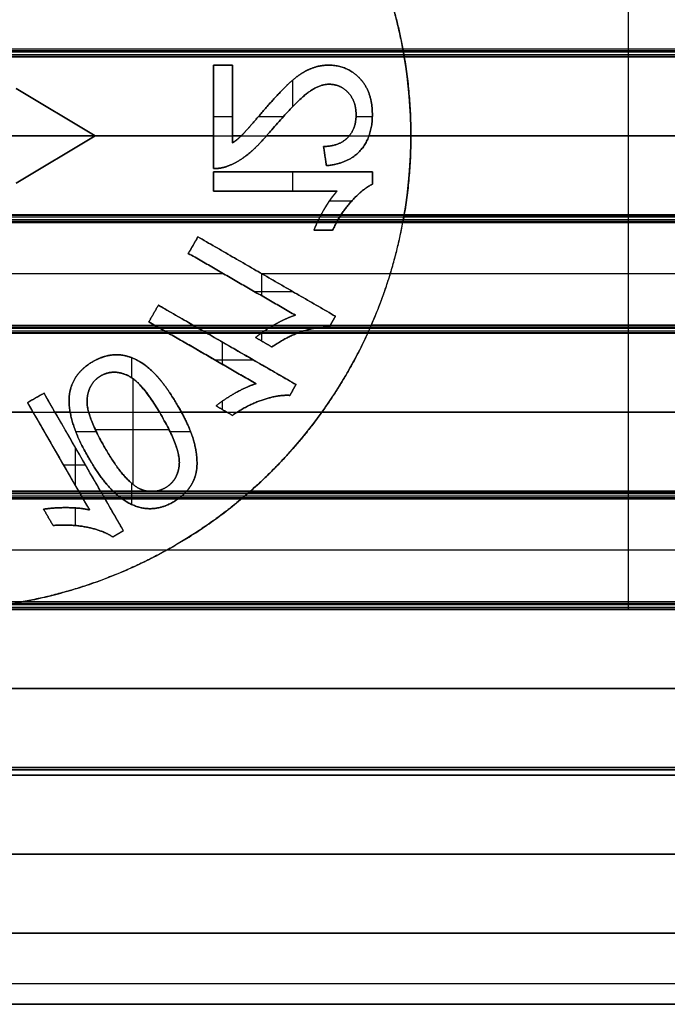
# Model space of a CAD drawing. Units: millimetres. Extents: x -63 to 63, y -63 to 63.
# Drawn here: x 29 to 37, y -11 to 1 of the extents above; entities that cross this region are included whole.
import ezdxf

# ---------------------------------------------------------------- set-up
doc = ezdxf.new("R2010")
doc.units = ezdxf.units.MM
doc.header["$MEASUREMENT"] = 0
doc.layers.add('Standard', color=7, linetype='Continuous')

msp = doc.modelspace()

# ---------------------------------------------------------------- linework, layer by layer
at = {"layer": 'Standard'}
for p, q in [((33.416, 1, -10.5), (21.584, 1, -10.5)), ((33.416, 1, -9.5), (41.584, 1, -9.5)), ((33.416, 1, -9.5), (33.416, 1, -10.5)), ((33.416, 1, -10.2), (41.584, 1, -10.2)), ((32.006, 0.372, -11), (32.006, 0.707, -11)), ((28.5, 0.6, -10.5), (29.5, 0, -10.5)), ((29.5, 0, -11), (28.5, 0.6, -11)), ((28.5, 0.6, -10.75), (29.5, 0, -10.75)), ((29, 0.3, -10.5), (29, 0.3, -11)), ((31.242, 0.238, -11), (31, 0.238, -11)), ((31.881, 0.238, -11), (31.565, 0.238, -11)), ((33.012, 0.238, -11), (32.805, 0.238, -11)), ((29.5, 0, -11), (25.5, 0, -11)), ((29.5, 0, -10.5), (28.5, -0.6, -10.5)), ((28.5, -0.6, -11), (29.5, 0, -11)), ((29.5, 0, -10.75), (28.5, -0.6, -10.75)), ((29.5, 0, -11), (29.5, 0, -10.5)), ((31, 0, -10.5), (29.5, 0, -10.5)), ((31.353, 0, -10.5), (31.242, 0, -10.5)), ((32.72, 0, -10.5), (31.674, 0, -10.5)), ((33.5, 0, -10.5), (32.97, 0, -10.5)), ((41.5, 0, -9.5), (33.5, 0, -9.5)), ((29, -0.3, -10.5), (29, -0.3, -11)), ((32.006, -0.7, -11), (32.006, -0.458, -11)), ((32.75, -0.827, -11), (32.467, -0.827, -11)), ((33.416, -1, -10.5), (32.618, -1, -10.5)), ((33.398, -1.1, -11), (41.602, -1.1, -11)), ((41.584, -1, -9.5), (33.416, -1, -9.5)), ((33.416, -1, -10.5), (33.416, -1, -9.5)), ((33.416, -1, -10.2), (41.584, -1, -10.2)), ((32.509, -1.197, -11), (32.271, -1.197, -11)), ((31.131, -1.75, -10.5), (23.926, -1.75, -10.5)), ((31.613, -2.028, -11), (31.613, -1.748, -11)), ((33.239, -1.75, -10.5), (31.616, -1.75, -10.5)), ((41.761, -1.75, -11), (33.239, -1.75, -11)), ((32.01, -1.978, -11), (31.525, -1.978, -11)), ((42.001, -2.4, -11), (32.999, -2.4, -11)), ((31.113, -2.894, -11), (31.113, -2.614, -11)), ((31.613, -2.602, -11), (31.613, -2.495, -11)), ((32.954, -2.5, -10.5), (32.954, -2.5, -10.9)), ((42.046, -2.5, -9.5), (32.954, -2.5, -9.5)), ((32.954, -2.5, -9.5), (32.954, -2.5, -10.5)), ((32.954, -2.5, -10.2), (42.046, -2.5, -10.2)), ((29.964, -3.064, -11), (29.964, -2.811, -11)), ((31.51, -2.844, -11), (31.025, -2.844, -11)), ((29.982, -4.417, -10.5), (29.982, -3.077, -10.5)), ((31.113, -3.468, -11), (31.113, -3.361, -11)), ((28.712, -3.5, -10.5), (27.443, -3.5, -10.5)), ((29.184, -3.5, -10.5), (28.992, -3.5, -10.5)), ((31.168, -3.5, -10.5), (30.594, -3.5, -10.5)), ((32.373, -3.5, -10.5), (31.301, -3.5, -10.5)), ((42.627, -3.5, -9.5), (32.373, -3.5, -9.5)), ((30.439, -3.726, -10.5), (29.505, -3.726, -10.5)), ((29.516, -3.748, -11), (29.256, -3.748, -11)), ((30.712, -3.748, -11), (30.449, -3.748, -11)), ((29.252, -4.434, -11), (29.252, -3.949, -11)), ((29.379, -4.17, -11), (29.099, -4.17, -11)), ((29.964, -4.67, -11), (29.964, -4.403, -11)), ((27.93, -4.5, -10.5), (29.29, -4.5, -10.5)), ((30.218, -4.507, -10.5), (30.218, -4.5, -10.5)), ((30.219, -4.507, -10.5), (30.218, -4.507, -10.5)), ((31.469, -4.5, -10.5), (31.469, -4.5, -9.5)), ((31.469, -4.5, -9.5), (43.531, -4.5, -9.5)), ((43.531, -4.5, -10.9), (31.469, -4.5, -10.9)), ((31.469, -4.5, -10.2), (43.531, -4.5, -10.2)), ((29.252, -4.936, -11), (29.252, -4.714, -11)), ((30.405, -5.25, -10.5), (27.766, -5.25, -10.5)), ((44.595, -5.25, -11), (30.405, -5.25, -11)), ((47.5, -6, 10.9), (17.5, -6, 10.9)), ((17.5, -6, 9.5), (47.5, -6, 9.5)), ((17.5, -6, -9.5), (47.5, -6, -9.5)), ((17.5, -6, 10.2), (47.5, -6, 10.2)), ((17.5, -6, -10.2), (47.5, -6, -10.2)), ((32.5, -6, 10.9), (32.5, -6, 9.5)), ((32.5, -6, -9.5), (32.5, -6, -10.9)), ((17.5, -7, 9.5), (62.5, -7, 9.5)), ((62.5, -7, -9.5), (17.5, -7, -9.5)), ((62.5, -8, 9.5), (17.5, -8, 9.5)), ((17.5, -8, 10.9), (57.5, -8, 10.9)), ((57.5, -8, -10.9), (17.5, -8, -10.9)), ((17.5, -8, -9.5), (62.5, -8, -9.5)), ((17.5, -8, 10.2), (62.271, -8, 10.2)), ((17.5, -8, -10.2), (62.271, -8, -10.2)), ((57.5, -8.1, 11), (17.5, -8.1, 11)), ((17.5, -8.1, -11), (57.5, -8.1, -11)), ((17.5, -9.1, 11), (57.5, -9.1, 11)), ((57.5, -9.1, -11), (17.5, -9.1, -11)), ((57.5, -11, 10.1), (17.5, -11, 10.1)), ((17.5, -11), (61.6, -11)), ((17.5, -11, -10.1), (57.5, -11, -10.1)), ((17.5, -11, 5.05), (61.6, -11, 5.05)), ((17.5, -11, -5.05), (61.6, -11, -5.05))]:
    msp.add_line(p, q, dxfattribs=at)
for points, weights in [([(33.416, 1, -10.5), (33.284, 1.78, -10.5), (32.954, 2.5, -10.5)], [1, 0.991410370245, 1]), ([(33.416, 1, -10.75), (33.284, 1.78, -10.75), (32.954, 2.5, -10.75)], [1, 0.991410370245, 1]), ([(32.999, 2.4, -11), (33.273, 1.773, -11), (33.398, 1.1, -11)], [0.998885141863, 0.992487674827, 0.998960692461]), ([(33.416, 1, -10.5), (33.585, 0, -10.5), (33.416, -1, -10.5)], [1, 0.986013298122, 0.999999998123]), ([(33.416, -1, -10), (33.585, 0, -10), (33.416, 1, -10)], [1, 0.986013297183, 1]), ([(32.954, -2.5, -10.5), (33.284, -1.78, -10.5), (33.416, -1, -10.5)], [1, 0.991410370245, 1]), ([(32.954, -2.5, -10.75), (33.284, -1.78, -10.75), (33.416, -1, -10.75)], [1, 0.991410370245, 1]), ([(32.999, -2.4, -11), (33.273, -1.773, -11), (33.398, -1.1, -11)], [1, 0.993557819453, 1]), ([(32.954, -2.5, -10.5), (32.424, -3.658, -10.5), (31.469, -4.5, -10.5)], [1, 0.978209138444, 1]), ([(31.469, -4.5, -10), (32.424, -3.658, -10), (32.954, -2.5, -10)], [1, 0.978209138444, 1]), ([(27.5, -6, -10.5), (29.768, -6, -10.5), (31.469, -4.5, -10.5)], [1, 0.935414346693, 1]), ([(27.5, -6, -10.75), (29.768, -6, -10.75), (31.469, -4.5, -10.75)], [1, 0.935414346693, 1]), ([(31.352, -4.6, -11), (30.143, -5.613, -11), (28.591, -5.9, -11)], [0.995507564793, 0.953026118416, 0.975460063241])]:
    msp.add_rational_spline(points, weights, degree=2, dxfattribs=at)
for points, degree, knots in [([(36.25, 2.5, 9.5), (36.25, 2.5, 9.967), (36.25, 2.5, 10.433), (36.25, 2.5, 10.9), (36.25, 2.5, 10.907), (36.25, 2.499, 10.913), (36.25, 2.497, 10.926), (36.25, 2.495, 10.932), (36.25, 2.487, 10.95), (36.25, 2.48, 10.961), (36.25, 2.461, 10.98), (36.25, 2.45, 10.987), (36.25, 2.432, 10.995), (36.25, 2.426, 10.997), (36.25, 2.413, 10.999), (36.25, 2.407, 11), (36.25, 2.4, 11), (36.25, 1.967, 11), (36.25, 1.533, 11), (36.25, 1.1, 11), (36.25, 1.093, 11), (36.25, 1.087, 10.999), (36.25, 1.074, 10.997), (36.25, 1.068, 10.995), (36.25, 1.05, 10.987), (36.25, 1.039, 10.98), (36.25, 1.02, 10.961), (36.25, 1.013, 10.95), (36.25, 1.005, 10.932), (36.25, 1.003, 10.926), (36.25, 1.001, 10.913), (36.25, 1, 10.907), (36.25, 1, 10.9), (36.25, 1, 10.433), (36.25, 1, 9.967), (36.25, 1, 9.5)], 3, [5.0135, 5.0135, 5.0135, 5.0135, 6.4135, 6.4135, 6.4135, 6.433087, 6.433087, 6.452698, 6.452698, 6.491889, 6.491889, 6.531057, 6.531057, 6.550661, 6.550661, 6.570251, 6.570251, 6.570251, 7.870251, 7.870251, 7.870251, 7.889838, 7.889838, 7.909448, 7.909448, 7.948639, 7.948639, 7.987807, 7.987807, 8.007411, 8.007411, 8.027001, 8.027001, 8.027001, 9.427001, 9.427001, 9.427001, 9.427001]), ([(32.43, -0.379, -11), (32.714, -0.353, -11), (32.863, -0.184, -11), (33.012, -0.015, -11), (33.012, 0.27, -11), (33.012, 0.558, -11), (32.853, 0.726, -11), (32.693, 0.894, -11), (32.457, 0.894, -11), (32.337, 0.894, -11), (32.221, 0.845, -11), (32.105, 0.796, -11), (31.977, 0.682, -11), (31.849, 0.568, -11), (31.626, 0.309, -11), (31.441, 0.091, -11), (31.375, 0.022, -11), (31.309, -0.046, -11), (31.242, -0.09, -11)], 2, [12, 12, 12, 13, 13, 14, 14, 15, 15, 16, 16, 17, 17, 18, 18, 19, 19, 20, 20, 21, 21, 21]), ([(31.242, -0.09, -10.5), (31.309, -0.046, -10.5), (31.375, 0.022, -10.5), (31.441, 0.091, -10.5), (31.626, 0.309, -10.5), (31.849, 0.568, -10.5), (31.977, 0.682, -10.5), (32.105, 0.796, -10.5), (32.221, 0.845, -10.5), (32.337, 0.894, -10.5), (32.457, 0.894, -10.5), (32.693, 0.894, -10.5), (32.853, 0.726, -10.5), (33.012, 0.558, -10.5), (33.012, 0.27, -10.5), (33.012, -0.015, -10.5), (32.863, -0.184, -10.5), (32.714, -0.353, -10.5), (32.43, -0.379, -10.5)], 2, [-21, -21, -21, -20, -20, -19, -19, -18, -18, -17, -17, -16, -16, -15, -15, -14, -14, -13, -13, -12, -12, -12]), ([(32.43, -0.379, -10.75), (32.714, -0.353, -10.75), (32.863, -0.184, -10.75), (33.012, -0.015, -10.75), (33.012, 0.27, -10.75), (33.012, 0.558, -10.75), (32.853, 0.726, -10.75), (32.693, 0.894, -10.75), (32.457, 0.894, -10.75), (32.337, 0.894, -10.75), (32.221, 0.845, -10.75), (32.105, 0.796, -10.75), (31.977, 0.682, -10.75), (31.849, 0.568, -10.75), (31.626, 0.309, -10.75), (31.441, 0.091, -10.75), (31.375, 0.022, -10.75), (31.309, -0.046, -10.75), (31.242, -0.09, -10.75)], 2, [12, 12, 12, 13, 13, 14, 14, 15, 15, 16, 16, 17, 17, 18, 18, 19, 19, 20, 20, 21, 21, 21]), ([(31, -0.415, -11), (31.09, -0.418, -11), (31.173, -0.387, -11), (31.31, -0.338, -11), (31.442, -0.231, -11), (31.573, -0.123, -11), (31.745, 0.083, -11), (32.02, 0.404, -11), (32.173, 0.528, -11), (32.327, 0.652, -11), (32.466, 0.652, -11), (32.609, 0.652, -11), (32.708, 0.544, -11), (32.806, 0.437, -11), (32.806, 0.265, -11), (32.806, 0.083, -11), (32.697, -0.026, -11), (32.587, -0.135, -11), (32.394, -0.136, -11)], 2, [2, 2, 2, 3, 3, 4, 4, 5, 5, 6, 6, 7, 7, 8, 8, 9, 9, 10, 10, 11, 11, 11]), ([(32.394, -0.136, -10.5), (32.587, -0.135, -10.5), (32.697, -0.026, -10.5), (32.806, 0.083, -10.5), (32.806, 0.265, -10.5), (32.806, 0.437, -10.5), (32.708, 0.544, -10.5), (32.609, 0.652, -10.5), (32.466, 0.652, -10.5), (32.327, 0.652, -10.5), (32.173, 0.528, -10.5), (32.02, 0.404, -10.5), (31.745, 0.083, -10.5), (31.573, -0.123, -10.5), (31.442, -0.231, -10.5), (31.31, -0.338, -10.5), (31.173, -0.387, -10.5), (31.09, -0.418, -10.5), (31, -0.415, -10.5)], 2, [-11, -11, -11, -10, -10, -9, -9, -8, -8, -7, -7, -6, -6, -5, -5, -4, -4, -3, -3, -2, -2, -2]), ([(31, -0.415, -10.75), (31.09, -0.418, -10.75), (31.173, -0.387, -10.75), (31.31, -0.338, -10.75), (31.442, -0.231, -10.75), (31.573, -0.123, -10.75), (31.745, 0.083, -10.75), (32.02, 0.404, -10.75), (32.173, 0.528, -10.75), (32.327, 0.652, -10.75), (32.466, 0.652, -10.75), (32.609, 0.652, -10.75), (32.708, 0.544, -10.75), (32.806, 0.437, -10.75), (32.806, 0.265, -10.75), (32.806, 0.083, -10.75), (32.697, -0.026, -10.75), (32.587, -0.135, -10.75), (32.394, -0.136, -10.75)], 2, [2, 2, 2, 3, 3, 4, 4, 5, 5, 6, 6, 7, 7, 8, 8, 9, 9, 10, 10, 11, 11, 11]), ([(33.012, -0.614, -11), (32.882, -0.678, -11), (32.744, -0.834, -11), (32.606, -0.989, -11), (32.509, -1.197, -11)], 2, [-7, -7, -7, -6, -6, -5, -5, -5]), ([(32.509, -1.197, -10.75), (32.606, -0.989, -10.75), (32.744, -0.834, -10.75), (32.882, -0.678, -10.75), (33.012, -0.614, -10.75)], 2, [5, 5, 5, 6, 6, 7, 7, 7]), ([(32.618, -1, -10.5), (32.676, -0.911, -10.5), (32.744, -0.834, -10.5), (32.882, -0.678, -10.5), (33.012, -0.614, -10.5)], 2, [-0.5755081, -0.5755081, -0.5755081, -0.3852981, -0.3852981, 0, 0, 0]), ([(32.568, -0.7, -11), (32.483, -0.79, -11), (32.398, -0.935, -11), (32.314, -1.081, -11), (32.271, -1.197, -11)], 2, [2, 2, 2, 3, 3, 4, 4, 4]), ([(32.568, -0.7, -10.75), (32.483, -0.79, -10.75), (32.398, -0.935, -10.75), (32.314, -1.081, -10.75), (32.271, -1.197, -10.75)], 2, [2, 2, 2, 3, 3, 4, 4, 4]), ([(32.568, -0.7, -10.5), (32.511, -0.76, -10.5), (32.455, -0.838, -10.5), (32.398, -0.935, -10.5), (32.386, -0.957, -10.5), (32.373, -0.979, -10.5), (32.362, -1, -10.5)], 3, [4.9870735, 4.9870735, 4.9870735, 4.9870735, 5.2775592, 5.2775592, 5.2775592, 5.3434888, 5.3434888, 5.3434888, 5.3434888]), ([(36.25, -1, 9.5), (36.25, -1, 9.967), (36.25, -1, 10.433), (36.25, -1, 10.9), (36.25, -1, 10.907), (36.25, -1.001, 10.913), (36.25, -1.003, 10.926), (36.25, -1.005, 10.932), (36.25, -1.013, 10.95), (36.25, -1.02, 10.961), (36.25, -1.039, 10.98), (36.25, -1.05, 10.987), (36.25, -1.068, 10.995), (36.25, -1.074, 10.997), (36.25, -1.087, 10.999), (36.25, -1.093, 11), (36.25, -1.1, 11), (36.25, -1.533, 11), (36.25, -1.967, 11), (36.25, -2.4, 11), (36.25, -2.407, 11), (36.25, -2.413, 10.999), (36.25, -2.426, 10.997), (36.25, -2.432, 10.995), (36.25, -2.45, 10.987), (36.25, -2.461, 10.98), (36.25, -2.48, 10.961), (36.25, -2.487, 10.95), (36.25, -2.495, 10.932), (36.25, -2.497, 10.926), (36.25, -2.499, 10.913), (36.25, -2.5, 10.907), (36.25, -2.5, 10.9), (36.25, -2.5, 10.433), (36.25, -2.5, 9.967), (36.25, -2.5, 9.5)], 3, [11.427001, 11.427001, 11.427001, 11.427001, 12.827001, 12.827001, 12.827001, 12.846588, 12.846588, 12.866199, 12.866199, 12.90539, 12.90539, 12.944557, 12.944557, 12.964161, 12.964161, 12.983751, 12.983751, 12.983751, 14.283751, 14.283751, 14.283751, 14.303341, 14.303341, 14.322935, 14.322935, 14.36214, 14.36214, 14.4013, 14.4013, 14.420886, 14.420886, 14.440499, 14.440499, 14.440499, 15.840499, 15.840499, 15.840499, 15.840499]), ([(32.039, -2.274, -11), (31.921, -2.31, -11), (31.774, -2.393, -11), (31.628, -2.477, -11), (31.534, -2.556, -11)], 2, [2, 2, 2, 3, 3, 4, 4, 4]), ([(32.039, -2.274, -10.75), (31.921, -2.31, -10.75), (31.774, -2.393, -10.75), (31.628, -2.477, -10.75), (31.534, -2.556, -10.75)], 2, [2, 2, 2, 3, 3, 4, 4, 4]), ([(32.039, -2.274, -10.5), (31.921, -2.31, -10.5), (31.774, -2.393, -10.5), (31.68, -2.448, -10.5), (31.606, -2.5, -10.5)], 2, [-0.5809712, -0.5809712, -0.5809712, -0.2904856, -0.2904856, -0.1020677, -0.1020677, -0.1020677]), ([(32.467, -2.422, -11), (32.322, -2.413, -11), (32.125, -2.478, -11), (31.927, -2.544, -11), (31.74, -2.675, -11)], 2, [-7, -7, -7, -6, -6, -5, -5, -5]), ([(31.74, -2.675, -10.75), (31.927, -2.544, -10.75), (32.125, -2.478, -10.75), (32.322, -2.413, -10.75), (32.467, -2.422, -10.75)], 2, [5, 5, 5, 6, 6, 7, 7, 7]), ([(32.064, -2.5, -10.5), (32.084, -2.492, -10.5), (32.104, -2.485, -10.5), (32.125, -2.478, -10.5), (32.256, -2.434, -10.5), (32.37, -2.416, -10.5), (32.467, -2.422, -10.5)], 3, [-0.4449165, -0.4449165, -0.4449165, -0.4449165, -0.3852981, -0.3852981, -0.3852981, 0, 0, 0, 0]), ([(29.177, -3.265, -11), (29.219, -3.007, -11), (29.471, -2.862, -11), (29.662, -2.751, -11), (29.844, -2.779, -11), (30.027, -2.807, -11), (30.2, -2.961, -11), (30.373, -3.115, -11), (30.549, -3.421, -11), (30.698, -3.679, -11), (30.747, -3.854, -11), (30.796, -4.029, -11), (30.791, -4.173, -11), (30.786, -4.318, -11), (30.71, -4.436, -11), (30.635, -4.555, -11), (30.495, -4.636, -11), (30.305, -4.745, -11), (30.123, -4.718, -11), (29.94, -4.691, -11), (29.767, -4.537, -11), (29.593, -4.384, -11), (29.416, -4.075, -11)], 2, [-11, -11, -11, -10, -10, -9, -9, -8, -8, -7, -7, -6, -6, -5, -5, -4, -4, -3, -3, -2, -2, -1, -1, 0, 0, 0]), ([(30.663, -4.5, -10.5), (30.689, -4.47, -10.5), (30.71, -4.436, -10.5), (30.786, -4.318, -10.5), (30.791, -4.173, -10.5), (30.796, -4.029, -10.5), (30.747, -3.854, -10.5), (30.698, -3.679, -10.5), (30.549, -3.421, -10.5), (30.373, -3.115, -10.5), (30.2, -2.961, -10.5), (30.027, -2.807, -10.5), (29.844, -2.779, -10.5), (29.662, -2.751, -10.5), (29.471, -2.862, -10.5), (29.219, -3.007, -10.5), (29.177, -3.265, -10.5)], 2, [-3.071206, -3.071206, -3.071206, -2.952658, -2.952658, -2.53085, -2.53085, -2.109042, -2.109042, -1.687233, -1.687233, -1.265425, -1.265425, -0.843617, -0.843617, -0.421808, -0.421808, 0, 0, 0]), ([(29.416, -4.075, -10.75), (29.593, -4.384, -10.75), (29.767, -4.537, -10.75), (29.94, -4.691, -10.75), (30.123, -4.718, -10.75), (30.305, -4.745, -10.75), (30.495, -4.636, -10.75), (30.635, -4.555, -10.75), (30.71, -4.436, -10.75), (30.786, -4.318, -10.75), (30.791, -4.173, -10.75), (30.796, -4.029, -10.75), (30.747, -3.854, -10.75), (30.698, -3.679, -10.75), (30.549, -3.421, -10.75), (30.373, -3.115, -10.75), (30.2, -2.961, -10.75), (30.027, -2.807, -10.75), (29.844, -2.779, -10.75), (29.662, -2.751, -10.75), (29.471, -2.862, -10.75), (29.219, -3.007, -10.75), (29.177, -3.265, -10.75)], 2, [0, 0, 0, 1, 1, 2, 2, 3, 3, 4, 4, 5, 5, 6, 6, 7, 7, 8, 8, 9, 9, 10, 10, 11, 11, 11]), ([(30.074, -4.475, -11), (30.238, -4.546, -11), (30.389, -4.459, -11), (30.546, -4.369, -11), (30.566, -4.169, -11), (30.586, -3.97, -11), (30.34, -3.543, -11), (30.091, -3.112, -11), (29.908, -3.033, -11), (29.725, -2.953, -11), (29.574, -3.04, -11), (29.423, -3.127, -11), (29.4, -3.325, -11), (29.377, -3.523, -11), (29.626, -3.955, -11)], 2, [-7, -7, -7, -6, -6, -5, -5, -4, -4, -3, -3, -2, -2, -1, -1, 0, 0, 0]), ([(29.626, -3.955, -10.5), (29.377, -3.523, -10.5), (29.4, -3.325, -10.5), (29.423, -3.127, -10.5), (29.574, -3.04, -10.5), (29.725, -2.953, -10.5), (29.908, -3.033, -10.5), (30.091, -3.112, -10.5), (30.34, -3.543, -10.5), (30.586, -3.97, -10.5), (30.566, -4.169, -10.5), (30.546, -4.369, -10.5), (30.389, -4.459, -10.5), (30.338, -4.489, -10.5), (30.284, -4.5, -10.5)], 2, [-3.385591, -3.385591, -3.385591, -2.901936, -2.901936, -2.41828, -2.41828, -1.934624, -1.934624, -1.450968, -1.450968, -0.967312, -0.967312, -0.483656, -0.483656, -0.317758, -0.317758, -0.317758]), ([(29.626, -3.955, -10.75), (29.377, -3.523, -10.75), (29.4, -3.325, -10.75), (29.423, -3.127, -10.75), (29.574, -3.04, -10.75), (29.725, -2.953, -10.75), (29.908, -3.033, -10.75), (30.091, -3.112, -10.75), (30.34, -3.543, -10.75), (30.586, -3.97, -10.75), (30.566, -4.169, -10.75), (30.546, -4.369, -10.75), (30.389, -4.459, -10.75), (30.238, -4.546, -10.75), (30.074, -4.475, -10.75)], 2, [0, 0, 0, 1, 1, 2, 2, 3, 3, 4, 4, 5, 5, 6, 6, 7, 7, 7]), ([(31.034, -3.422, -11), (31.128, -3.343, -11), (31.274, -3.259, -11), (31.421, -3.176, -11), (31.539, -3.14, -11)], 2, [-4, -4, -4, -3, -3, -2, -2, -2]), ([(31.034, -3.422, -10.5), (31.128, -3.343, -10.5), (31.274, -3.259, -10.5), (31.421, -3.176, -10.5), (31.539, -3.14, -10.5)], 2, [-4, -4, -4, -3, -3, -2, -2, -2]), ([(31.539, -3.14, -10.75), (31.421, -3.176, -10.75), (31.274, -3.259, -10.75), (31.128, -3.343, -10.75), (31.034, -3.422, -10.75)], 2, [2, 2, 2, 3, 3, 4, 4, 4]), ([(31.967, -3.288, -11), (31.822, -3.279, -11), (31.625, -3.344, -11), (31.427, -3.41, -11), (31.24, -3.541, -11)], 2, [-7, -7, -7, -6, -6, -5, -5, -5]), ([(31.967, -3.288, -10.5), (31.822, -3.279, -10.5), (31.625, -3.344, -10.5), (31.427, -3.41, -10.5), (31.24, -3.541, -10.5)], 2, [-7, -7, -7, -6, -6, -5, -5, -5]), ([(31.24, -3.541, -10.75), (31.427, -3.41, -10.75), (31.625, -3.344, -10.75), (31.822, -3.279, -10.75), (31.967, -3.288, -10.75)], 2, [5, 5, 5, 6, 6, 7, 7, 7]), ([(29.727, -4.5, -10.5), (29.747, -4.52, -10.5), (29.767, -4.537, -10.5), (29.94, -4.691, -10.5), (30.123, -4.718, -10.5), (30.305, -4.745, -10.5), (30.495, -4.636, -10.5), (30.595, -4.578, -10.5), (30.663, -4.5, -10.5)], 2, [-4.266487, -4.266487, -4.266487, -4.218083, -4.218083, -3.796275, -3.796275, -3.374467, -3.374467, -3.071206, -3.071206, -3.071206]), ([(31.469, -4.5, -10.9), (31.469, -4.5, -10.936), (31.447, -4.519, -10.963), (31.402, -4.558, -10.994), (31.379, -4.578, -11), (31.352, -4.6, -11)], 3, [-0.2015203, -0.2015203, -0.2015203, -0.2015203, -0.106351, -0.106351, 0, 0, 0, 0]), ([(36.25, -4.5, 9.5), (36.25, -4.5, 9.967), (36.25, -4.5, 10.433), (36.25, -4.5, 10.9), (36.25, -4.5, 10.907), (36.25, -4.501, 10.913), (36.25, -4.503, 10.926), (36.25, -4.505, 10.932), (36.25, -4.513, 10.95), (36.25, -4.52, 10.961), (36.25, -4.539, 10.98), (36.25, -4.55, 10.987), (36.25, -4.568, 10.995), (36.25, -4.574, 10.997), (36.25, -4.587, 10.999), (36.25, -4.593, 11), (36.25, -4.6, 11), (36.25, -5.033, 11), (36.25, -5.467, 11), (36.25, -5.9, 11), (36.25, -5.907, 11), (36.25, -5.913, 10.999), (36.25, -5.926, 10.997), (36.25, -5.932, 10.995), (36.25, -5.95, 10.987), (36.25, -5.961, 10.98), (36.25, -5.98, 10.961), (36.25, -5.987, 10.95), (36.25, -5.995, 10.932), (36.25, -5.997, 10.926), (36.25, -5.999, 10.913), (36.25, -6, 10.907), (36.25, -6, 10.9)], 3, [17.840499, 17.840499, 17.840499, 17.840499, 19.240499, 19.240499, 19.240499, 19.260089, 19.260089, 19.279683, 19.279683, 19.318888, 19.318888, 19.358048, 19.358048, 19.377634, 19.377634, 19.397247, 19.397247, 19.397247, 20.697247, 20.697247, 20.697247, 20.716838, 20.716838, 20.736432, 20.736432, 20.775636, 20.775636, 20.814796, 20.814796, 20.834382, 20.834382, 20.853996, 20.853996, 20.853996, 20.853996]), ([(28.849, -4.73, -11), (28.971, -4.709, -11), (29.139, -4.71, -11), (29.308, -4.71, -11), (29.428, -4.739, -11)], 2, [-4, -4, -4, -3, -3, -2, -2, -2]), ([(28.849, -4.73, -10.5), (28.971, -4.709, -10.5), (29.139, -4.71, -10.5), (29.308, -4.71, -10.5), (29.428, -4.739, -10.5)], 2, [-4, -4, -4, -3, -3, -2, -2, -2]), ([(29.428, -4.739, -10.75), (29.308, -4.71, -10.75), (29.139, -4.71, -10.75), (28.971, -4.709, -10.75), (28.849, -4.73, -10.75)], 2, [2, 2, 2, 3, 3, 4, 4, 4]), ([(29.724, -5.081, -11), (29.604, -5, -11), (29.4, -4.958, -11), (29.196, -4.917, -11), (28.968, -4.936, -11)], 2, [-7, -7, -7, -6, -6, -5, -5, -5]), ([(29.724, -5.081, -10.5), (29.604, -5, -10.5), (29.4, -4.958, -10.5), (29.196, -4.917, -10.5), (28.968, -4.936, -10.5)], 2, [-7, -7, -7, -6, -6, -5, -5, -5]), ([(28.968, -4.936, -10.75), (29.196, -4.917, -10.75), (29.4, -4.958, -10.75), (29.604, -5, -10.75), (29.724, -5.081, -10.75)], 2, [5, 5, 5, 6, 6, 7, 7, 7]), ([(28.591, -5.9, -11), (28.426, -5.931, -11), (28.234, -5.958, -10.985), (27.852, -5.993, -10.946), (27.662, -6, -10.921), (27.5, -6, -10.9)], 3, [0, 0, 0, 0, 0.550349, 0.550349, 1.101873, 1.101873, 1.101873, 1.101873])]:
    msp.add_open_spline(points, degree=degree, knots=knots, dxfattribs=at)
for points, degree in [([(17.5, 1.1, 11), (36.25, 1.1, 11), (55, 1.1, 11)], 2), ([(17.5, 1.08, 10.998), (36.25, 1.08, 10.998), (55, 1.08, 10.998)], 2), ([(17.5, 1.062, 10.992), (36.25, 1.062, 10.992), (55, 1.062, 10.992)], 2), ([(17.5, 1.029, 10.971), (36.25, 1.029, 10.971), (55, 1.029, 10.971)], 2), ([(17.5, 1.008, 10.938), (36.25, 1.008, 10.938), (55, 1.008, 10.938)], 2), ([(17.5, 1.002, 10.92), (36.25, 1.002, 10.92), (55, 1.002, 10.92)], 2), ([(55, 1, 9.5), (36.25, 1, 9.5), (17.5, 1, 9.5)], 2), ([(17.5, 1, 10.9), (36.25, 1, 10.9), (55, 1, 10.9)], 2), ([(33.398, 1.1, -11), (33.408, 1.046, -11), (33.416, 1, -10.956), (33.416, 1, -10.9)], 3), ([(33.398, 1.1, -11), (36.133, 1.1, -11), (38.867, 1.1, -11), (41.602, 1.1, -11)], 3), ([(33.411, 1.029, -10.971), (36.137, 1.029, -10.971), (38.863, 1.029, -10.971), (41.589, 1.029, -10.971)], 3), ([(33.416, 1, -10.9), (33.416, 1, -10.7), (33.416, 1, -10.5)], 2), ([(41.584, 1, -10.9), (38.861, 1, -10.9), (36.139, 1, -10.9), (33.416, 1, -10.9)], 3), ([(33.416, -1, -9.5), (33.528, -0.338, -9.5), (33.528, 0.338, -9.5), (33.416, 1, -9.5)], 3), ([(36.25, 1, 9.5), (36.25, 0, 9.5), (36.25, -1, 9.5)], 2), ([(31, 0.894, -10.5), (31, 0.894, -10.75), (31, 0.894, -11)], 2), ([(31, 0.894, -11), (31, 0.239, -11), (31, -0.415, -11)], 2), ([(31, -0.415, -10.5), (31, 0.239, -10.5), (31, 0.894, -10.5)], 2), ([(31.242, 0.894, -11), (31.121, 0.894, -11), (31, 0.894, -11)], 2), ([(31, 0.894, -10.5), (31.121, 0.894, -10.5), (31.242, 0.894, -10.5)], 2), ([(31, 0.894, -10.75), (31, 0.239, -10.75), (31, -0.415, -10.75)], 2), ([(31.242, 0.894, -10.75), (31.121, 0.894, -10.75), (31, 0.894, -10.75)], 2), ([(31.121, 0.894, -10.5), (31.121, 0.894, -10.75), (31.121, 0.894, -11)], 2), ([(31.242, -0.09, -11), (31.242, 0.402, -11), (31.242, 0.894, -11)], 2), ([(31.242, 0.894, -11), (31.242, 0.894, -10.75), (31.242, 0.894, -10.5)], 2), ([(31.242, 0.894, -10.5), (31.242, 0.402, -10.5), (31.242, -0.09, -10.5)], 2), ([(31.242, -0.09, -10.75), (31.242, 0.402, -10.75), (31.242, 0.894, -10.75)], 2), ([(32.457, 0.894, -10.5), (32.457, 0.894, -10.75), (32.457, 0.894, -11)], 2), ([(32.221, 0.845, -10.5), (32.221, 0.845, -10.75), (32.221, 0.845, -11)], 2), ([(31.977, 0.682, -10.5), (31.977, 0.682, -10.75), (31.977, 0.682, -11)], 2), ([(32.466, 0.652, -10.5), (32.466, 0.652, -10.75), (32.466, 0.652, -11)], 2), ([(32.853, 0.726, -10.5), (32.853, 0.726, -10.75), (32.853, 0.726, -11)], 2), ([(32.173, 0.528, -10.5), (32.173, 0.528, -10.75), (32.173, 0.528, -11)], 2), ([(32.708, 0.544, -10.5), (32.708, 0.544, -10.75), (32.708, 0.544, -11)], 2), ([(31.242, 0.402, -10.5), (31.242, 0.402, -10.75), (31.242, 0.402, -11)], 2), ([(31.626, 0.309, -10.5), (31.626, 0.309, -10.75), (31.626, 0.309, -11)], 2), ([(32.806, 0.265, -10.5), (32.806, 0.265, -10.75), (32.806, 0.265, -11)], 2), ([(33.012, 0.27, -10.5), (33.012, 0.27, -10.75), (33.012, 0.27, -11)], 2), ([(31, 0.239, -10.5), (31, 0.239, -10.75), (31, 0.239, -11)], 2), ([(17.5, 0, 9.5), (36.25, 0, 9.5), (55, 0, 9.5)], 2), ([(31.375, 0.022, -10.5), (31.375, 0.022, -10.75), (31.375, 0.022, -11)], 2), ([(31.745, 0.083, -10.5), (31.745, 0.083, -10.75), (31.745, 0.083, -11)], 2), ([(33.5, 0, -10.5), (33.5, 0, -10), (33.5, 0, -9.5)], 2), ([(31.242, -0.09, -10.5), (31.242, -0.09, -10.75), (31.242, -0.09, -11)], 2), ([(32.697, -0.026, -10.5), (32.697, -0.026, -10.75), (32.697, -0.026, -11)], 2), ([(31.442, -0.231, -10.5), (31.442, -0.231, -10.75), (31.442, -0.231, -11)], 2), ([(32.394, -0.136, -10.5), (32.394, -0.136, -10.75), (32.394, -0.136, -11)], 2), ([(32.394, -0.136, -11), (32.412, -0.258, -11), (32.43, -0.379, -11)], 2), ([(32.43, -0.379, -10.5), (32.412, -0.258, -10.5), (32.394, -0.136, -10.5)], 2), ([(32.394, -0.136, -10.75), (32.412, -0.258, -10.75), (32.43, -0.379, -10.75)], 2), ([(32.863, -0.184, -10.5), (32.863, -0.184, -10.75), (32.863, -0.184, -11)], 2), ([(32.412, -0.258, -10.5), (32.412, -0.258, -10.75), (32.412, -0.258, -11)], 2), ([(31, -0.415, -11), (31, -0.415, -10.75), (31, -0.415, -10.5)], 2), ([(33.012, -0.458, -11), (32.006, -0.458, -11), (31, -0.458, -11)], 2), ([(31, -0.458, -11), (31, -0.458, -10.75), (31, -0.458, -10.5)], 2), ([(31, -0.458, -10.5), (32.006, -0.458, -10.5), (33.012, -0.458, -10.5)], 2), ([(31, -0.458, -11), (31, -0.579, -11), (31, -0.7, -11)], 2), ([(31, -0.7, -10.5), (31, -0.579, -10.5), (31, -0.458, -10.5)], 2), ([(33.012, -0.458, -10.75), (32.006, -0.458, -10.75), (31, -0.458, -10.75)], 2), ([(31, -0.458, -10.75), (31, -0.579, -10.75), (31, -0.7, -10.75)], 2), ([(31.173, -0.387, -10.5), (31.173, -0.387, -10.75), (31.173, -0.387, -11)], 2), ([(32.006, -0.458, -10.5), (32.006, -0.458, -10.75), (32.006, -0.458, -11)], 2), ([(32.43, -0.379, -10.5), (32.43, -0.379, -10.75), (32.43, -0.379, -11)], 2), ([(33.012, -0.458, -10.5), (33.012, -0.458, -10.75), (33.012, -0.458, -11)], 2), ([(33.012, -0.614, -11), (33.012, -0.536, -11), (33.012, -0.458, -11)], 2), ([(33.012, -0.458, -10.5), (33.012, -0.536, -10.5), (33.012, -0.614, -10.5)], 2), ([(33.012, -0.614, -10.75), (33.012, -0.536, -10.75), (33.012, -0.458, -10.75)], 2), ([(31, -0.579, -10.5), (31, -0.579, -10.75), (31, -0.579, -11)], 2), ([(33.012, -0.536, -10.5), (33.012, -0.536, -10.75), (33.012, -0.536, -11)], 2), ([(33.012, -0.614, -10.5), (33.012, -0.614, -10.75), (33.012, -0.614, -11)], 2), ([(31, -0.7, -10.5), (31, -0.7, -10.75), (31, -0.7, -11)], 2), ([(31, -0.7, -11), (31.784, -0.7, -11), (32.568, -0.7, -11)], 2), ([(32.568, -0.7, -10.5), (31.784, -0.7, -10.5), (31, -0.7, -10.5)], 2), ([(31, -0.7, -10.75), (31.784, -0.7, -10.75), (32.568, -0.7, -10.75)], 2), ([(31.784, -0.7, -10.5), (31.784, -0.7, -10.75), (31.784, -0.7, -11)], 2), ([(32.568, -0.7, -11), (32.568, -0.7, -10.75), (32.568, -0.7, -10.5)], 2), ([(32.744, -0.834, -10.5), (32.744, -0.834, -10.75), (32.744, -0.834, -11)], 2), ([(32.398, -0.935, -10.5), (32.398, -0.935, -10.75), (32.398, -0.935, -11)], 2), ([(55, -1, 9.5), (36.25, -1, 9.5), (17.5, -1, 9.5)], 2), ([(17.5, -1, 10.9), (36.25, -1, 10.9), (55, -1, 10.9)], 2), ([(17.5, -1.002, 10.92), (36.25, -1.002, 10.92), (55, -1.002, 10.92)], 2), ([(17.5, -1.008, 10.938), (36.25, -1.008, 10.938), (55, -1.008, 10.938)], 2), ([(17.5, -1.029, 10.971), (36.25, -1.029, 10.971), (55, -1.029, 10.971)], 2), ([(17.5, -1.062, 10.992), (36.25, -1.062, 10.992), (55, -1.062, 10.992)], 2), ([(17.5, -1.08, 10.998), (36.25, -1.08, 10.998), (55, -1.08, 10.998)], 2), ([(17.5, -1.1, 11), (36.25, -1.1, 11), (55, -1.1, 11)], 2), ([(32.362, -1, -10.5), (28.769, -1, -10.5), (25.177, -1, -10.5), (21.584, -1, -10.5)], 3), ([(32.362, -1, -10.5), (32.323, -1.072, -10.5), (32.293, -1.137, -10.5), (32.271, -1.197, -10.5)], 3), ([(32.509, -1.197, -10.5), (32.558, -1.092, -10.5), (32.618, -1, -10.5)], 2), ([(33.416, -1, -10.9), (33.416, -1, -10.956), (33.408, -1.046, -11), (33.398, -1.1, -11)], 3), ([(41.589, -1.029, -10.971), (38.863, -1.029, -10.971), (36.137, -1.029, -10.971), (33.411, -1.029, -10.971)], 3), ([(33.416, -1, -10.5), (33.416, -1, -10.7), (33.416, -1, -10.9)], 2), ([(33.416, -1, -10.9), (36.139, -1, -10.9), (38.861, -1, -10.9), (41.584, -1, -10.9)], 3), ([(32.271, -1.197, -11), (32.271, -1.197, -10.75), (32.271, -1.197, -10.5)], 2), ([(32.509, -1.197, -10.5), (32.39, -1.197, -10.5), (32.271, -1.197, -10.5)], 2), ([(32.271, -1.197, -10.75), (32.39, -1.197, -10.75), (32.509, -1.197, -10.75)], 2), ([(32.39, -1.197, -10.5), (32.39, -1.197, -10.75), (32.39, -1.197, -11)], 2), ([(32.509, -1.197, -10.5), (32.509, -1.197, -10.75), (32.509, -1.197, -11)], 2), ([(30.681, -1.49, -11), (30.742, -1.385, -11), (30.802, -1.28, -11)], 2), ([(30.802, -1.28, -10.5), (30.762, -1.35, -10.5), (30.721, -1.42, -10.5), (30.681, -1.49, -10.5)], 3), ([(30.802, -1.28, -10.75), (30.742, -1.385, -10.75), (30.681, -1.49, -10.75)], 2), ([(30.802, -1.28, -11), (31.674, -1.783, -11), (32.545, -2.286, -11)], 2), ([(30.802, -1.28, -11), (30.802, -1.28, -10.75), (30.802, -1.28, -10.5)], 2), ([(30.802, -1.28, -10.5), (31.674, -1.783, -10.5), (32.545, -2.286, -10.5)], 2), ([(32.545, -2.286, -10.75), (31.674, -1.783, -10.75), (30.802, -1.28, -10.75)], 2), ([(32.039, -2.274, -11), (31.36, -1.882, -11), (30.681, -1.49, -11)], 2), ([(30.681, -1.49, -10.5), (30.681, -1.49, -10.75), (30.681, -1.49, -11)], 2), ([(32.039, -2.274, -10.5), (31.36, -1.882, -10.5), (30.681, -1.49, -10.5)], 2), ([(30.681, -1.49, -10.75), (31.36, -1.882, -10.75), (32.039, -2.274, -10.75)], 2), ([(30.742, -1.385, -10.5), (30.742, -1.385, -10.75), (30.742, -1.385, -11)], 2), ([(31.674, -1.783, -10.5), (31.674, -1.783, -10.75), (31.674, -1.783, -11)], 2), ([(33.234, -1.765, -11), (33.234, -1.765, -10.75), (33.234, -1.765, -10.5)], 2), ([(31.36, -1.882, -10.5), (31.36, -1.882, -10.75), (31.36, -1.882, -11)], 2), ([(30.302, -2.146, -11), (30.242, -2.251, -11), (30.181, -2.356, -11)], 2), ([(30.181, -2.356, -10.5), (30.242, -2.251, -10.5), (30.302, -2.146, -10.5)], 2), ([(30.302, -2.146, -10.75), (30.242, -2.251, -10.75), (30.181, -2.356, -10.75)], 2), ([(30.302, -2.146, -10.5), (30.302, -2.146, -10.75), (30.302, -2.146, -11)], 2), ([(30.302, -2.146, -11), (31.174, -2.649, -11), (32.045, -3.152, -11)], 2), ([(30.915, -2.5, -10.5), (30.711, -2.382, -10.5), (30.507, -2.264, -10.5), (30.302, -2.146, -10.5)], 3), ([(32.045, -3.152, -10.75), (31.174, -2.649, -10.75), (30.302, -2.146, -10.75)], 2), ([(30.181, -2.356, -11), (30.181, -2.356, -10.75), (30.181, -2.356, -10.5)], 2), ([(31.539, -3.14, -11), (30.86, -2.748, -11), (30.181, -2.356, -11)], 2), ([(30.181, -2.356, -10.5), (30.264, -2.404, -10.5), (30.347, -2.452, -10.5), (30.43, -2.5, -10.5)], 3), ([(30.181, -2.356, -10.75), (30.86, -2.748, -10.75), (31.539, -3.14, -10.75)], 2), ([(30.242, -2.251, -10.5), (30.242, -2.251, -10.75), (30.242, -2.251, -11)], 2), ([(32.039, -2.274, -10.5), (32.039, -2.274, -10.75), (32.039, -2.274, -11)], 2), ([(32.545, -2.286, -11), (32.506, -2.354, -11), (32.467, -2.422, -11)], 2), ([(32.545, -2.286, -10.5), (32.506, -2.354, -10.5), (32.467, -2.422, -10.5)], 2), ([(32.467, -2.422, -10.75), (32.506, -2.354, -10.75), (32.545, -2.286, -10.75)], 2), ([(32.506, -2.354, -10.5), (32.506, -2.354, -10.75), (32.506, -2.354, -11)], 2), ([(32.545, -2.286, -10.5), (32.545, -2.286, -10.75), (32.545, -2.286, -11)], 2), ([(17.5, -2.4, 11), (36.25, -2.4, 11), (55, -2.4, 11)], 2), ([(17.5, -2.419, 10.998), (36.25, -2.419, 10.998), (55, -2.419, 10.998)], 2), ([(17.5, -2.438, 10.992), (36.25, -2.438, 10.992), (55, -2.438, 10.992)], 2), ([(17.5, -2.471, 10.971), (36.25, -2.471, 10.971), (55, -2.471, 10.971)], 2), ([(17.5, -2.492, 10.938), (36.25, -2.492, 10.938), (55, -2.492, 10.938)], 2), ([(31.774, -2.393, -10.5), (31.774, -2.393, -10.75), (31.774, -2.393, -11)], 2), ([(32.125, -2.478, -10.5), (32.125, -2.478, -10.75), (32.125, -2.478, -11)], 2), ([(32.467, -2.422, -10.5), (32.467, -2.422, -10.75), (32.467, -2.422, -11)], 2), ([(32.954, -2.5, -10.9), (32.954, -2.5, -10.959), (32.977, -2.451, -11), (32.999, -2.4, -11)], 3), ([(32.968, -2.471, -10.971), (35.989, -2.471, -10.971), (39.011, -2.471, -10.971), (42.032, -2.471, -10.971)], 3), ([(17.5, -2.498, 10.92), (36.25, -2.498, 10.92), (55, -2.498, 10.92)], 2), ([(55, -2.5, 9.5), (36.25, -2.5, 9.5), (17.5, -2.5, 9.5)], 2), ([(17.5, -2.5, 10.9), (36.25, -2.5, 10.9), (55, -2.5, 10.9)], 2), ([(30.43, -2.5, -10.5), (28.075, -2.5, -10.5), (25.721, -2.5, -10.5), (23.366, -2.5, -10.5)], 3), ([(30.43, -2.5, -10.5), (30.8, -2.713, -10.5), (31.169, -2.927, -10.5), (31.539, -3.14, -10.5)], 3), ([(31.606, -2.5, -10.5), (31.376, -2.5, -10.5), (31.145, -2.5, -10.5), (30.915, -2.5, -10.5)], 3), ([(32.045, -3.152, -10.5), (31.668, -2.935, -10.5), (31.292, -2.717, -10.5), (30.915, -2.5, -10.5)], 3), ([(31.469, -4.5, -9.5), (32.098, -3.945, -9.5), (32.605, -3.263, -9.5), (32.954, -2.5, -9.5)], 3), ([(31.606, -2.5, -10.5), (31.567, -2.528, -10.5), (31.534, -2.556, -10.5)], 2), ([(31.534, -2.556, -10.5), (31.534, -2.556, -10.75), (31.534, -2.556, -11)], 2), ([(31.534, -2.556, -11), (31.637, -2.616, -11), (31.74, -2.675, -11)], 2), ([(31.74, -2.675, -10.5), (31.637, -2.616, -10.5), (31.534, -2.556, -10.5)], 2), ([(31.534, -2.556, -10.75), (31.637, -2.616, -10.75), (31.74, -2.675, -10.75)], 2), ([(31.637, -2.616, -10.5), (31.637, -2.616, -10.75), (31.637, -2.616, -11)], 2), ([(31.74, -2.675, -10.5), (31.845, -2.601, -10.5), (31.953, -2.543, -10.5), (32.064, -2.5, -10.5)], 3), ([(32.954, -2.5, -10.5), (32.658, -2.5, -10.5), (32.361, -2.5, -10.5), (32.064, -2.5, -10.5)], 3), ([(42.046, -2.5, -10.9), (39.015, -2.5, -10.9), (35.985, -2.5, -10.9), (32.954, -2.5, -10.9)], 3), ([(36.25, -2.5, 9.5), (36.25, -3.5, 9.5), (36.25, -4.5, 9.5)], 2), ([(31.174, -2.649, -10.5), (31.174, -2.649, -10.75), (31.174, -2.649, -11)], 2), ([(31.74, -2.675, -11), (31.74, -2.675, -10.75), (31.74, -2.675, -10.5)], 2), ([(29.471, -2.862, -10.5), (29.471, -2.862, -10.75), (29.471, -2.862, -11)], 2), ([(29.844, -2.779, -10.5), (29.844, -2.779, -10.75), (29.844, -2.779, -11)], 2), ([(30.86, -2.748, -10.5), (30.86, -2.748, -10.75), (30.86, -2.748, -11)], 2), ([(30.2, -2.961, -10.5), (30.2, -2.961, -10.75), (30.2, -2.961, -11)], 2), ([(29.574, -3.04, -10.5), (29.574, -3.04, -10.75), (29.574, -3.04, -11)], 2), ([(29.908, -3.033, -10.5), (29.908, -3.033, -10.75), (29.908, -3.033, -11)], 2), ([(31.539, -3.14, -10.5), (31.539, -3.14, -10.75), (31.539, -3.14, -11)], 2), ([(32.045, -3.152, -11), (32.006, -3.22, -11), (31.967, -3.288, -11)], 2), ([(32.045, -3.152, -10.5), (32.006, -3.22, -10.5), (31.967, -3.288, -10.5)], 2), ([(31.967, -3.288, -10.75), (32.006, -3.22, -10.75), (32.045, -3.152, -10.75)], 2), ([(32.006, -3.22, -10.5), (32.006, -3.22, -10.75), (32.006, -3.22, -11)], 2), ([(32.045, -3.152, -11), (32.045, -3.152, -10.75), (32.045, -3.152, -10.5)], 2), ([(28.644, -3.381, -11), (28.749, -3.32, -11), (28.854, -3.26, -11)], 2), ([(28.854, -3.26, -10.5), (28.784, -3.3, -10.5), (28.714, -3.341, -10.5), (28.644, -3.381, -10.5)], 3), ([(28.854, -3.26, -10.75), (28.749, -3.32, -10.75), (28.644, -3.381, -10.75)], 2), ([(28.749, -3.32, -10.5), (28.749, -3.32, -10.75), (28.749, -3.32, -11)], 2), ([(29.86, -5.002, -11), (29.357, -4.131, -11), (28.854, -3.26, -11)], 2), ([(28.854, -3.26, -11), (28.854, -3.26, -10.75), (28.854, -3.26, -10.5)], 2), ([(29.57, -4.5, -10.5), (29.331, -4.087, -10.5), (29.092, -3.673, -10.5), (28.854, -3.26, -10.5)], 3), ([(29.86, -5.002, -10.75), (29.357, -4.131, -10.75), (28.854, -3.26, -10.75)], 2), ([(29.177, -3.265, -11), (29.133, -3.586, -11), (29.416, -4.075, -11)], 2), ([(29.416, -4.075, -10.5), (29.133, -3.586, -10.5), (29.177, -3.265, -10.5)], 2), ([(29.177, -3.265, -10.75), (29.133, -3.586, -10.75), (29.416, -4.075, -10.75)], 2), ([(29.177, -3.265, -10.5), (29.177, -3.265, -10.75), (29.177, -3.265, -11)], 2), ([(29.4, -3.325, -10.5), (29.4, -3.325, -10.75), (29.4, -3.325, -11)], 2), ([(31.274, -3.259, -10.5), (31.274, -3.259, -10.75), (31.274, -3.259, -11)], 2), ([(31.625, -3.344, -10.5), (31.625, -3.344, -10.75), (31.625, -3.344, -11)], 2), ([(31.967, -3.288, -11), (31.967, -3.288, -10.75), (31.967, -3.288, -10.5)], 2), ([(28.644, -3.381, -10.5), (28.644, -3.381, -10.75), (28.644, -3.381, -11)], 2), ([(28.644, -3.381, -11), (29.036, -4.06, -11), (29.428, -4.739, -11)], 2), ([(28.644, -3.381, -10.5), (28.859, -3.754, -10.5), (29.074, -4.127, -10.5), (29.29, -4.5, -10.5)], 3), ([(28.644, -3.381, -10.75), (29.036, -4.06, -10.75), (29.428, -4.739, -10.75)], 2), ([(30.549, -3.421, -10.5), (30.549, -3.421, -10.75), (30.549, -3.421, -11)], 2), ([(31.24, -3.541, -11), (31.137, -3.482, -11), (31.034, -3.422, -11)], 2), ([(31.034, -3.422, -11), (31.034, -3.422, -10.75), (31.034, -3.422, -10.5)], 2), ([(31.24, -3.541, -10.5), (31.137, -3.482, -10.5), (31.034, -3.422, -10.5)], 2), ([(31.034, -3.422, -10.75), (31.137, -3.482, -10.75), (31.24, -3.541, -10.75)], 2), ([(31.137, -3.482, -10.5), (31.137, -3.482, -10.75), (31.137, -3.482, -11)], 2), ([(17.5, -3.5, 9.5), (36.25, -3.5, 9.5), (55, -3.5, 9.5)], 2), ([(30.34, -3.543, -10.5), (30.34, -3.543, -10.75), (30.34, -3.543, -11)], 2), ([(31.24, -3.541, -11), (31.24, -3.541, -10.75), (31.24, -3.541, -10.5)], 2), ([(32.316, -3.578, -10.5), (32.316, -3.578, -10), (32.316, -3.578, -9.5)], 2), ([(29.215, -3.628, -10.5), (29.215, -3.628, -10.75), (29.215, -3.628, -11)], 2), ([(30.747, -3.854, -10.5), (30.747, -3.854, -10.75), (30.747, -3.854, -11)], 2), ([(30.074, -4.475, -11), (29.872, -4.381, -11), (29.626, -3.955, -11)], 2), ([(29.626, -3.955, -11), (29.626, -3.955, -10.75), (29.626, -3.955, -10.5)], 2), ([(29.626, -3.955, -10.5), (29.872, -4.381, -10.5), (30.074, -4.475, -10.5)], 2), ([(30.074, -4.475, -10.75), (29.872, -4.381, -10.75), (29.626, -3.955, -10.75)], 2), ([(29.036, -4.06, -10.5), (29.036, -4.06, -10.75), (29.036, -4.06, -11)], 2), ([(29.416, -4.075, -11), (29.416, -4.075, -10.75), (29.416, -4.075, -10.5)], 2), ([(29.416, -4.075, -10.5), (29.573, -4.348, -10.5), (29.727, -4.5, -10.5)], 2), ([(29.357, -4.131, -10.5), (29.357, -4.131, -10.75), (29.357, -4.131, -11)], 2), ([(30.566, -4.169, -10.5), (30.566, -4.169, -10.75), (30.566, -4.169, -11)], 2), ([(30.791, -4.173, -10.5), (30.791, -4.173, -10.75), (30.791, -4.173, -11)], 2), ([(29.861, -4.298, -10.5), (29.861, -4.298, -10.75), (29.861, -4.298, -11)], 2), ([(30.074, -4.475, -10.5), (30.074, -4.475, -10.75), (30.074, -4.475, -11)], 2), ([(30.151, -4.5, -10.5), (30.113, -4.492, -10.5), (30.074, -4.475, -10.5)], 2), ([(30.389, -4.459, -10.5), (30.389, -4.459, -10.75), (30.389, -4.459, -11)], 2), ([(30.71, -4.436, -10.5), (30.71, -4.436, -10.75), (30.71, -4.436, -11)], 2), ([(55, -4.5, 9.5), (36.25, -4.5, 9.5), (17.5, -4.5, 9.5)], 2), ([(17.5, -4.5, 10.9), (36.25, -4.5, 10.9), (55, -4.5, 10.9)], 2), ([(17.5, -4.502, 10.919), (36.25, -4.502, 10.919), (55, -4.502, 10.919)], 2), ([(17.5, -4.508, 10.938), (36.25, -4.508, 10.938), (55, -4.508, 10.938)], 2), ([(17.5, -4.529, 10.971), (36.25, -4.529, 10.971), (55, -4.529, 10.971)], 2), ([(17.5, -4.562, 10.992), (36.25, -4.562, 10.992), (55, -4.562, 10.992)], 2), ([(17.5, -4.58, 10.998), (36.25, -4.58, 10.998), (55, -4.58, 10.998)], 2), ([(17.5, -4.6, 11), (36.25, -4.6, 11), (55, -4.6, 11)], 2), ([(29.29, -4.5, -10.5), (29.336, -4.58, -10.5), (29.382, -4.659, -10.5), (29.428, -4.739, -10.5)], 3), ([(29.86, -5.002, -10.5), (29.763, -4.835, -10.5), (29.666, -4.667, -10.5), (29.57, -4.5, -10.5)], 3), ([(29.57, -4.5, -10.5), (29.622, -4.5, -10.5), (29.675, -4.5, -10.5), (29.727, -4.5, -10.5)], 3), ([(29.767, -4.537, -10.5), (29.767, -4.537, -10.75), (29.767, -4.537, -11)], 2), ([(30.284, -4.5, -10.5), (30.24, -4.5, -10.5), (30.196, -4.5, -10.5), (30.151, -4.5, -10.5)], 3), ([(30.284, -4.5, -10.5), (30.219, -4.514, -10.5), (30.151, -4.5, -10.5)], 2), ([(30.663, -4.5, -10.5), (30.931, -4.5, -10.5), (31.2, -4.5, -10.5), (31.469, -4.5, -10.5)], 3), ([(31.352, -4.6, -11), (35.451, -4.6, -11), (39.549, -4.6, -11), (43.648, -4.6, -11)], 3), ([(43.565, -4.529, -10.971), (39.522, -4.529, -10.971), (35.478, -4.529, -10.971), (31.435, -4.529, -10.971)], 3), ([(31.469, -4.5, -10.5), (31.469, -4.5, -10.7), (31.469, -4.5, -10.9)], 2), ([(28.968, -4.936, -11), (28.908, -4.833, -11), (28.849, -4.73, -11)], 2), ([(28.849, -4.73, -10.5), (28.849, -4.73, -10.75), (28.849, -4.73, -11)], 2), ([(28.968, -4.936, -10.5), (28.908, -4.833, -10.5), (28.849, -4.73, -10.5)], 2), ([(28.849, -4.73, -10.75), (28.908, -4.833, -10.75), (28.968, -4.936, -10.75)], 2), ([(29.139, -4.71, -10.5), (29.139, -4.71, -10.75), (29.139, -4.71, -11)], 2), ([(30.123, -4.718, -10.5), (30.123, -4.718, -10.75), (30.123, -4.718, -11)], 2), ([(30.495, -4.636, -10.5), (30.495, -4.636, -10.75), (30.495, -4.636, -11)], 2), ([(28.908, -4.833, -10.5), (28.908, -4.833, -10.75), (28.908, -4.833, -11)], 2), ([(29.428, -4.739, -11), (29.428, -4.739, -10.75), (29.428, -4.739, -10.5)], 2), ([(28.968, -4.936, -10.5), (28.968, -4.936, -10.75), (28.968, -4.936, -11)], 2), ([(29.4, -4.958, -10.5), (29.4, -4.958, -10.75), (29.4, -4.958, -11)], 2), ([(29.86, -5.002, -11), (29.792, -5.041, -11), (29.724, -5.081, -11)], 2), ([(29.86, -5.002, -10.5), (29.792, -5.041, -10.5), (29.724, -5.081, -10.5)], 2), ([(29.724, -5.081, -10.75), (29.792, -5.041, -10.75), (29.86, -5.002, -10.75)], 2), ([(29.724, -5.081, -10.5), (29.724, -5.081, -10.75), (29.724, -5.081, -11)], 2), ([(29.792, -5.041, -10.5), (29.792, -5.041, -10.75), (29.792, -5.041, -11)], 2), ([(29.86, -5.002, -10.5), (29.86, -5.002, -10.75), (29.86, -5.002, -11)], 2), ([(29.621, -5.612, -11), (29.621, -5.612, -10.75), (29.621, -5.612, -10.5)], 2), ([(17.5, -5.9, 11), (36.25, -5.9, 11), (55, -5.9, 11)], 2), ([(17.5, -5.919, 10.998), (36.25, -5.919, 10.998), (55, -5.919, 10.998)], 2), ([(17.5, -5.938, 10.992), (36.25, -5.938, 10.992), (55, -5.938, 10.992)], 2), ([(17.5, -5.971, 10.971), (36.25, -5.971, 10.971), (55, -5.971, 10.971)], 2), ([(28.092, -5.971, -10.971), (34.364, -5.971, -10.971), (40.636, -5.971, -10.971), (46.908, -5.971, -10.971)], 3), ([(28.591, -5.9, -11), (34.53, -5.9, -11), (40.47, -5.9, -11), (46.409, -5.9, -11)], 3), ([(17.5, -5.992, 10.938), (36.25, -5.992, 10.938), (55, -5.992, 10.938)], 2), ([(17.5, -5.998, 10.92), (36.25, -5.998, 10.92), (55, -5.998, 10.92)], 2), ([(47.5, -6, -10.9), (40.833, -6, -10.9), (34.167, -6, -10.9), (27.5, -6, -10.9)], 3), ([(17.5, -8.029, 10.971), (30.833, -8.029, 10.971), (44.167, -8.029, 10.971), (57.5, -8.029, 10.971)], 3), ([(57.5, -8.029, -10.971), (44.167, -8.029, -10.971), (30.833, -8.029, -10.971), (17.5, -8.029, -10.971)], 3), ([(57.5, -10.1, 11), (44.167, -10.1, 11), (30.833, -10.1, 11), (17.5, -10.1, 11)], 3), ([(17.5, -10.1, -11), (30.833, -10.1, -11), (44.167, -10.1, -11), (57.5, -10.1, -11)], 3), ([(17.5, -10.736, 10.736), (30.833, -10.736, 10.736), (44.167, -10.736, 10.736), (57.5, -10.736, 10.736)], 3), ([(17.5, -10.736, -10.736), (30.833, -10.736, -10.736), (44.167, -10.736, -10.736), (57.5, -10.736, -10.736)], 3)]:
    msp.add_open_spline(points, degree=degree, dxfattribs=at)

doc.saveas('drawing.dxf')
